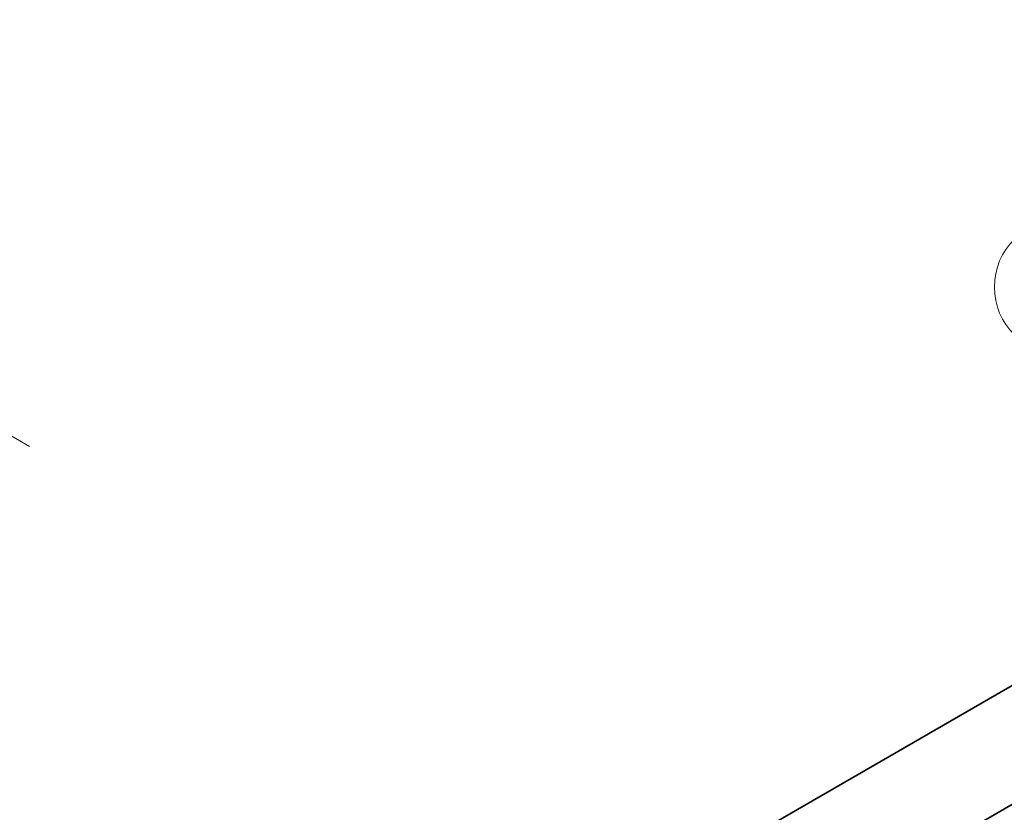
# Model space of a CAD drawing. Units: millimetres. Extents: x 0 to 5123, y 0 to 843.
# Drawn here: x 389 to 477, y 285 to 356 of the extents above; entities that cross this region are included whole.
import ezdxf

# ---------------------------------------------------------------- set-up
doc = ezdxf.new("R2010")
doc.units = ezdxf.units.MM
doc.header["$LTSCALE"] = 2
doc.layers.get('Defpoints').update_dxf_attribs({"lineweight": 25})
for name, color, linetype, lineweight in [('Dimension (ISO)', 7, 'Continuous', 18), ('Symbol (TK)', 100, 'Continuous', 18), ('Visible (ISO)', 7, 'Continuous', 35)]:
    doc.layers.add(name, color=color, linetype=linetype, lineweight=lineweight)
doc.styles.add('Note Text (TK)', font='MS PGothic.ttf')
doc.styles.add('Note Text (TK2)', font='MS PGothic.ttf')
doc.dimstyles.new('Default - Method 1b (TK)', dxfattribs={"dimscale": 2, "dimtxt": 2.5, "dimasz": 2.5, "dimexe": 1, "dimexo": 1.5, "dimgap": 1, "dimtad": 1, "dimrnd": 1e-08, "dimdsep": 46, "dimtxsty": 'Note Text (TK)', "dimcen": 0.09, "dimdle": 5, "dimclrd": 100, "dimclre": 100, "dimclrt": 7, "dimadec": 1, "dimazin": 1, "dimtfac": 1, "dimtmove": 0, "dimatfit": 3, "dimfxl": 1, "dimtolj": 1, "dimlwd": -1, "dimlwe": -1, "dimarcsym": 0})

# ---------------------------------------------------------------- blocks, each defined once
blk = doc.blocks.new('*D5')
at = {"layer": 'Defpoints', "color": 0}
for p in [(351.497, 339.937), (388.267, 318.708), (185.488, 246.374)]:
    blk.add_point(p, dxfattribs=at)
at = {"layer": 'Dimension (ISO)', "color": 100}
for p, q in [((354.485, 338.212), (390.259, 317.558)), ((229.944, 225.729), (383.956, 316.176)), ((188.475, 244.65), (227.624, 222.047))]:
    blk.add_line(p, q, dxfattribs=at)
for points in [[(383.534, 316.895), (384.378, 315.458), (388.267, 318.708)], [(229.522, 226.448), (230.366, 225.01), (225.632, 223.197)]]:
    blk.add_solid(points, dxfattribs=at)
at = {"layer": 'Dimension (ISO)', "color": 7, "insert": (301.83, 272.631), "char_height": 5, "attachment_point": 4, "rotation": 30.42469, "style": 'Note Text (TK)'}
blk.add_mtext('\\A1;{\\Q-29.575;\\W0.820;\\H0.816x;230}', dxfattribs=at)
blk = doc.blocks.new('バルーン4')
at = {"layer": 'Symbol (TK)', "color": 100}
for p, q in [((265.42, 164.131), (257.773, 171.779)), ((267.188, 162.363), (265.774, 164.484)), ((265.42, 164.131), (267.188, 162.363)), ((265.067, 163.777), (267.188, 162.363))]:
    blk.add_line(p, q, dxfattribs=at)
at = {"layer": 'Symbol (TK)'}
blk.add_circle((255.66, 173.892), 3, dxfattribs=at)
at = {"layer": 'Symbol (TK)', "color": 7, "insert": (255.66, 173.874), "char_height": 2, "attachment_point": 5, "style": 'Note Text (TK2)'}
blk.add_mtext('2', dxfattribs=at)

msp = doc.modelspace()

# ---------------------------------------------------------------- linework, layer by layer
at = {"layer": 'Visible (ISO)'}
for p, q in [((580.8039, 355.6391), (421.7049, 263.7833)), ((591.721, 351.3354), (432.6219, 259.4795))]:
    msp.add_line(p, q, dxfattribs=at)

# ---------------------------------------------------------------- block references
at = {"layer": 'Symbol (TK)', "xscale": 2, "yscale": 2, "zscale": 2}
msp.add_blockref('バルーン4', (-29, -16), dxfattribs=at)

# ---------------------------------------------------------------- dimensions: what is measured, and where the dimension line sits
at = {"layer": 'Dimension (ISO)', "color": 100}
dim = msp.add_linear_dim(base=(388.267, 318.7082), p1=(185.4879, 246.3744), p2=(351.4975, 339.9372), angle=210.424686, text='{\\Q-29.575;\\W0.820;\\H0.816x;<>}', dimstyle='Default - Method 1b (TK)', override={"dimgap": 1, "dimdec": 1, "dimlfac": 1.207204, "dimtol": 0, "dimlim": 0, "dimtp": 0, "dimtm": 0, "dimtdec": 2, "dimtofl": 0, "dimatfit": 1}, dxfattribs=at)
dim.commit()
dim.dimension.update_dxf_attribs({"geometry": '*D5', "text_midpoint": (306.9497, 270.9526), "dimtype": 160})

doc.saveas('drawing.dxf')
